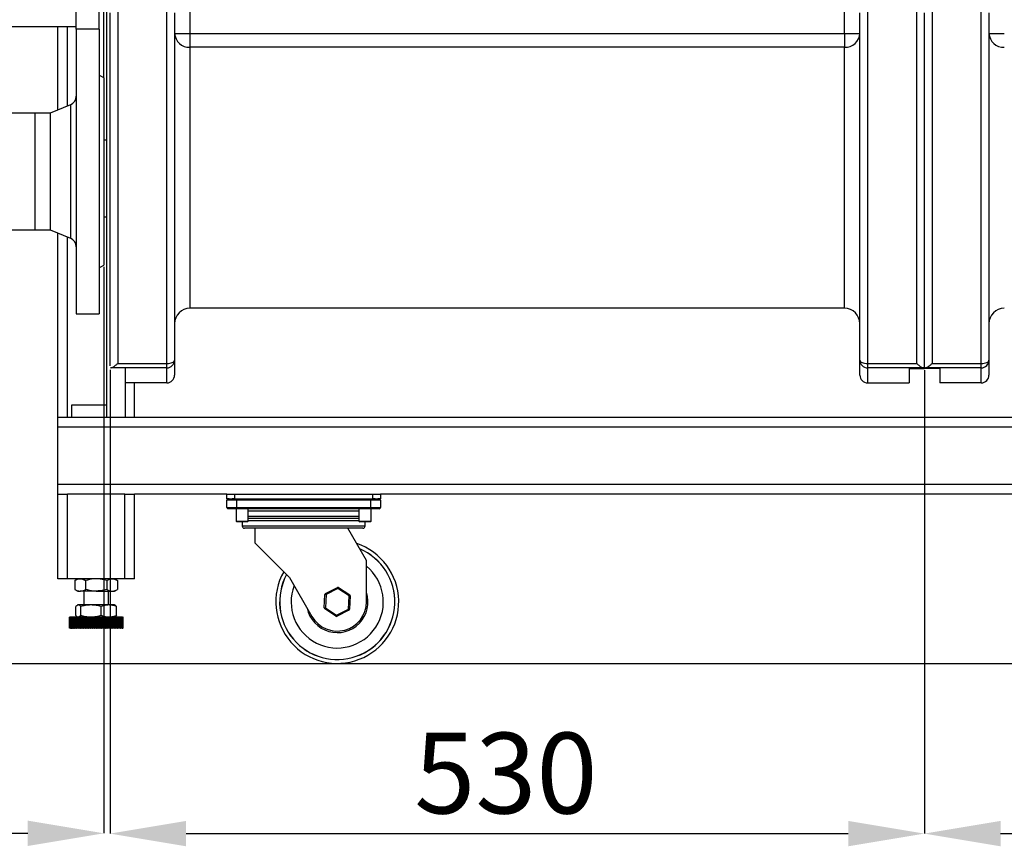
# Model space of a CAD drawing. Units: millimetres. Extents: x -4505 to -3971, y -5114 to -4704.
# Drawn here: x -4291 to -4249, y -5007 to -4971 of the extents above; entities that cross this region are included whole.
import ezdxf

# ---------------------------------------------------------------- set-up
doc = ezdxf.new("R2010")
doc.units = ezdxf.units.MM
doc.layers.add('BORDER', color=7, linetype='Continuous')
doc.styles.add('SLDTEXTSTYLE2', font='TXT', dxfattribs={"width": 0.75})
doc.dimstyles.new('SLDDIMSTYLE1', dxfattribs={"dimtxt": 3.5, "dimasz": 3.302, "dimexe": 0, "dimexo": 0.0625, "dimgap": 0.875, "dimtad": 1, "dimlfac": 15, "dimrnd": 1e-09, "dimzin": 12, "dimdsep": 46, "dimtxsty": 'SLDTEXTSTYLE2', "dimsah": 1, "dimcen": 0.09, "dimadec": 0, "dimazin": 3, "dimtfac": 1, "dimtofl": 0, "dimtmove": 0, "dimatfit": 3, "dimfxl": 1, "dimfrac": 2, "dimtolj": 1, "dimtzin": 12, "dimarcsym": 0})

# ---------------------------------------------------------------- blocks, each defined once
blk = doc.blocks.new('*D132')
at = {"layer": 'BORDER', "color": 0, "lineweight": -2, "transparency": 16777216}
for p, q in [((-4287.523, -4986.106), (-4287.523, -5006.224)), ((-4252.19, -4986.119), (-4252.19, -5006.224)), ((-4284.221, -5006.224), (-4255.492, -5006.224))]:
    blk.add_line(p, q, dxfattribs=at)
at = {"layer": 'BORDER', "color": 0, "transparency": 16777216}
for points in [[(-4284.221, -5005.674), (-4284.221, -5006.774), (-4287.523, -5006.224)], [(-4255.492, -5005.674), (-4255.492, -5006.774), (-4252.19, -5006.224)]]:
    blk.add_solid(points, dxfattribs=at)
at = {"layer": 'Defpoints', "color": 0, "transparency": 16777216}
for p in [(-4287.523, -4986.043), (-4252.19, -4986.056), (-4252.19, -5006.224)]:
    blk.add_point(p, dxfattribs=at)
at = {"layer": 'BORDER', "color": 0, "transparency": 16777216, "insert": (-4270.348, -5001.849), "char_height": 3.5, "attachment_point": 2, "style": 'SLDTEXTSTYLE2'}
blk.add_mtext('\\A1;530', dxfattribs=at)
blk = doc.blocks.new('*D133')
at = {"layer": 'BORDER', "color": 0, "lineweight": -2, "transparency": 16777216}
for p, q in [((-4252.19, -4986.119), (-4252.19, -5006.224)), ((-4216.857, -4986.119), (-4216.857, -5006.224)), ((-4248.888, -5006.224), (-4220.159, -5006.224))]:
    blk.add_line(p, q, dxfattribs=at)
at = {"layer": 'BORDER', "color": 0, "transparency": 16777216}
for points in [[(-4248.888, -5005.674), (-4248.888, -5006.774), (-4252.19, -5006.224)], [(-4220.159, -5005.674), (-4220.159, -5006.774), (-4216.857, -5006.224)]]:
    blk.add_solid(points, dxfattribs=at)
at = {"layer": 'Defpoints', "color": 0, "transparency": 16777216}
for p in [(-4252.19, -4986.056), (-4216.857, -4986.056), (-4216.857, -5006.224)]:
    blk.add_point(p, dxfattribs=at)
at = {"layer": 'BORDER', "color": 0, "transparency": 16777216, "insert": (-4235.466, -5001.849), "char_height": 3.5, "attachment_point": 2, "style": 'SLDTEXTSTYLE2'}
blk.add_mtext('\\A1;530', dxfattribs=at)
blk = doc.blocks.new('*D138')
at = {"layer": 'BORDER', "color": 0, "lineweight": -2, "transparency": 16777216}
for p, q in [((-4287.79, -4981.637), (-4287.79, -5006.211)), ((-4372.323, -4989.655), (-4372.323, -5006.211)), ((-4369.021, -5006.211), (-4291.092, -5006.211))]:
    blk.add_line(p, q, dxfattribs=at)
at = {"layer": 'BORDER', "color": 0, "transparency": 16777216}
for points in [[(-4369.021, -5005.66), (-4369.021, -5006.761), (-4372.323, -5006.211)], [(-4291.092, -5005.66), (-4291.092, -5006.761), (-4287.79, -5006.211)]]:
    blk.add_solid(points, dxfattribs=at)
at = {"layer": 'Defpoints', "color": 0, "transparency": 16777216}
for p in [(-4287.79, -4981.574), (-4372.323, -4989.592), (-4287.79, -5006.211)]:
    blk.add_point(p, dxfattribs=at)
at = {"layer": 'BORDER', "color": 0, "transparency": 16777216, "insert": (-4320.63, -5001.836), "char_height": 3.5, "attachment_point": 2, "style": 'SLDTEXTSTYLE2'}
blk.add_mtext('\\A1;1268', dxfattribs=at)

msp = doc.modelspace()

# ---------------------------------------------------------------- linework, layer by layer
at = {"color": 7, "linetype": 'Continuous', "lineweight": 25}
for p, q in [((-4287.65653, -4988.17446), (-4287.65653, -4956.84113)), ((-4287.78987, -4973.44113), (-4287.78987, -4967.24113)), ((-4284.05654, -4969.16658), (-4284.05654, -4971.51567)), ((-4255.65654, -4971.51567), (-4255.65654, -4969.16658)), ((-4288.98987, -4971.34113), (-4288.98987, -4969.34113)), ((-4287.98987, -4971.34113), (-4287.98987, -4969.34113)), ((-4287.5232, -4985.93082), (-4287.5232, -4970.62684)), ((-4287.18987, -4970.48398), (-4287.18987, -4985.83528)), ((-4285.05654, -4985.83528), (-4285.05654, -4970.48398)), ((-4284.7232, -4970.62684), (-4284.7232, -4985.69298)), ((-4254.98987, -4985.69298), (-4254.98987, -4970.62684)), ((-4254.65653, -4970.48398), (-4254.65653, -4985.83528)), ((-4252.5232, -4985.83528), (-4252.5232, -4970.48398)), ((-4252.18987, -4986.04315), (-4252.18987, -4970.62684)), ((-4251.85653, -4970.48398), (-4251.85653, -4985.83528)), ((-4249.7232, -4985.83528), (-4249.7232, -4970.48398)), ((-4249.38987, -4970.62684), (-4249.38987, -4985.69298)), ((-4292.05237, -4971.22146), (-4288.98987, -4971.22146)), ((-4289.78987, -4974.83485), (-4289.78987, -4971.22146)), ((-4287.98987, -4971.34113), (-4288.98987, -4971.34113)), ((-4288.98987, -4971.34113), (-4288.98987, -4983.67446)), ((-4287.98987, -4971.34113), (-4287.98987, -4983.67446)), ((-4284.7232, -4971.51567), (-4284.05654, -4971.51567)), ((-4284.05654, -4971.51567), (-4284.05654, -4972.12093)), ((-4284.05654, -4971.51567), (-4255.65654, -4971.51567)), ((-4255.65654, -4971.51567), (-4254.98987, -4971.51567)), ((-4255.65654, -4971.51567), (-4255.65654, -4972.12093)), ((-4249.38987, -4971.51567), (-4248.7232, -4971.51567)), ((-4284.05654, -4972.12093), (-4284.05654, -4983.44113)), ((-4255.65654, -4972.12093), (-4284.05654, -4972.12093)), ((-4255.65654, -4983.44113), (-4255.65654, -4972.12093)), ((-4287.78987, -4973.44113), (-4287.98987, -4973.32565)), ((-4287.78987, -4973.44113), (-4287.78987, -4981.57446)), ((-4289.2385, -4974.60944), (-4290.1232, -4974.97113)), ((-4290.78987, -4974.97113), (-4309.63576, -4974.97113)), ((-4290.1232, -4974.97113), (-4290.78987, -4974.97113)), ((-4290.78987, -4974.97113), (-4290.78987, -4980.04446)), ((-4290.1232, -4974.97113), (-4290.1232, -4980.04446)), ((-4287.78987, -4976.14113), (-4287.65653, -4976.14113)), ((-4287.78987, -4979.47446), (-4287.65653, -4979.47446)), ((-4292.2432, -4980.04446), (-4290.78987, -4980.04446)), ((-4290.78987, -4980.04446), (-4290.1232, -4980.04446)), ((-4290.1232, -4980.04446), (-4289.2385, -4980.40615)), ((-4289.78987, -4988.17446), (-4289.78987, -4980.18073)), ((-4287.98987, -4981.68993), (-4287.78987, -4981.57446)), ((-4288.98987, -4983.67446), (-4287.98987, -4983.67446)), ((-4255.65654, -4983.44113), (-4284.05654, -4983.44113)), ((-4287.18987, -4985.83528), (-4285.05654, -4985.83528)), ((-4285.05654, -4986.02495), (-4285.05654, -4985.83528)), ((-4284.7232, -4985.69298), (-4284.7232, -4986.33975)), ((-4254.98987, -4986.33975), (-4254.98987, -4985.69298)), ((-4254.65653, -4985.83528), (-4252.5232, -4985.83528)), ((-4254.65653, -4985.83528), (-4254.65653, -4986.02495)), ((-4251.85653, -4985.83528), (-4249.7232, -4985.83528)), ((-4249.7232, -4986.02495), (-4249.7232, -4985.83528)), ((-4249.38987, -4985.69298), (-4249.38987, -4986.33975)), ((-4287.4758, -4986.02495), (-4287.51674, -4986.03817)), ((-4285.05654, -4986.02495), (-4287.4758, -4986.02495)), ((-4286.85654, -4988.17446), (-4286.85654, -4986.0381)), ((-4285.05654, -4986.67446), (-4285.05654, -4986.02495)), ((-4252.23727, -4986.02495), (-4254.65653, -4986.02495)), ((-4254.65653, -4986.02495), (-4254.65653, -4986.67446)), ((-4252.85653, -4986.05628), (-4252.18987, -4986.05628)), ((-4252.85653, -4986.05628), (-4252.85653, -4986.67446)), ((-4252.18987, -4986.05628), (-4252.18987, -4986.04315)), ((-4251.5232, -4986.05628), (-4252.18987, -4986.05628)), ((-4249.7232, -4986.02495), (-4252.14247, -4986.02495)), ((-4251.5232, -4986.05628), (-4251.5232, -4986.67446)), ((-4249.7232, -4986.67446), (-4249.7232, -4986.02495)), ((-4285.05654, -4986.67446), (-4286.85654, -4986.67446)), ((-4286.45653, -4988.17446), (-4286.45653, -4986.67446)), ((-4254.65653, -4986.67446), (-4252.85653, -4986.67446)), ((-4249.7232, -4986.67446), (-4251.5232, -4986.67446)), ((-4289.18987, -4987.64113), (-4289.18987, -4988.17446)), ((-4287.65653, -4987.64113), (-4289.18987, -4987.64113)), ((-4289.78987, -4988.60113), (-4289.78987, -4988.17446)), ((-4150.18986, -4988.17446), (-4289.78987, -4988.17446)), ((-4289.78987, -4991.08113), (-4289.78987, -4988.60113)), ((-4150.18986, -4988.60113), (-4289.78987, -4988.60113)), ((-4150.18986, -4991.08113), (-4289.78987, -4991.08113)), ((-4289.78987, -4991.50779), (-4289.78987, -4991.08113)), ((-4289.78987, -4995.17446), (-4289.78987, -4991.50779)), ((-4289.78987, -4991.50779), (-4289.3632, -4991.50779)), ((-4289.3632, -4995.17446), (-4289.3632, -4991.50779)), ((-4286.8832, -4991.50779), (-4289.3632, -4991.50779)), ((-4286.8832, -4995.17446), (-4286.8832, -4991.50779)), ((-4286.8832, -4991.50779), (-4286.45653, -4991.50779)), ((-4286.45653, -4995.17446), (-4286.45653, -4991.50779)), ((-4282.45653, -4991.50779), (-4286.45653, -4991.50779)), ((-4282.45653, -4991.70779), (-4282.45653, -4991.50779)), ((-4282.45653, -4991.50779), (-4282.1232, -4991.50779)), ((-4282.34914, -4991.70779), (-4282.45653, -4991.70779)), ((-4282.0332, -4991.75859), (-4282.45653, -4991.75859)), ((-4282.45653, -4992.08033), (-4282.45653, -4991.75859)), ((-4282.34914, -4991.70779), (-4282.2306, -4991.70779)), ((-4282.1232, -4991.70779), (-4282.2306, -4991.70779)), ((-4282.1232, -4991.50779), (-4282.1232, -4991.70779)), ((-4282.1232, -4991.50779), (-4276.1232, -4991.50779)), ((-4282.1232, -4991.70779), (-4276.1232, -4991.70779)), ((-4282.0332, -4991.70779), (-4282.0332, -4991.75859)), ((-4276.2132, -4991.75859), (-4282.0332, -4991.75859)), ((-4282.0332, -4991.75859), (-4282.0332, -4992.08033)), ((-4276.2132, -4991.70779), (-4276.2132, -4991.75859)), ((-4276.2132, -4992.08033), (-4276.2132, -4991.75859)), ((-4275.78987, -4991.75859), (-4276.2132, -4991.75859)), ((-4276.1232, -4991.70779), (-4276.1232, -4991.50779)), ((-4276.1232, -4991.50779), (-4275.78987, -4991.50779)), ((-4276.0158, -4991.70779), (-4276.1232, -4991.70779)), ((-4276.0158, -4991.70779), (-4275.89726, -4991.70779)), ((-4275.78987, -4991.70779), (-4275.89726, -4991.70779)), ((-4275.78987, -4991.50779), (-4275.78987, -4991.70779)), ((-4164.18987, -4991.50779), (-4275.78987, -4991.50779)), ((-4275.78987, -4991.75859), (-4275.78987, -4992.08033)), ((-4282.45653, -4992.08033), (-4282.0332, -4992.08033)), ((-4282.0332, -4992.13113), (-4282.40573, -4992.13113)), ((-4282.05653, -4992.13113), (-4282.05653, -4992.67446)), ((-4282.0332, -4992.08033), (-4276.2132, -4992.08033)), ((-4282.0332, -4992.08033), (-4282.0332, -4992.13113)), ((-4276.2132, -4992.13113), (-4282.0332, -4992.13113)), ((-4281.5232, -4992.67446), (-4281.5232, -4992.13113)), ((-4276.7232, -4992.13113), (-4276.7232, -4992.67446)), ((-4276.2132, -4992.08033), (-4276.2132, -4992.13113)), ((-4276.2132, -4992.08033), (-4275.78987, -4992.08033)), ((-4275.84067, -4992.13113), (-4276.2132, -4992.13113)), ((-4276.18987, -4992.67446), (-4276.18987, -4992.13113)), ((-4282.05653, -4992.67446), (-4282.0232, -4992.70779)), ((-4282.05653, -4992.67446), (-4281.5232, -4992.67446)), ((-4281.55653, -4992.70779), (-4281.5232, -4992.67446)), ((-4276.7232, -4992.55446), (-4281.5232, -4992.55446)), ((-4276.7232, -4992.67446), (-4276.68987, -4992.70779)), ((-4276.7232, -4992.67446), (-4276.18987, -4992.67446)), ((-4276.2232, -4992.70779), (-4276.18987, -4992.67446)), ((-4281.55653, -4992.70779), (-4282.0232, -4992.70779)), ((-4281.78987, -4992.70779), (-4281.78987, -4992.87619)), ((-4276.55813, -4992.97779), (-4281.68827, -4992.97779)), ((-4281.23987, -4992.97779), (-4281.23987, -4993.61279)), ((-4276.39902, -4994.37446), (-4277.20538, -4992.97779)), ((-4276.2232, -4992.70779), (-4276.68987, -4992.70779)), ((-4276.45653, -4992.87619), (-4276.45653, -4992.70779)), ((-4281.23987, -4993.61279), (-4279.74316, -4995.1095)), ((-4276.39902, -4996.17446), (-4276.39902, -4994.37446)), ((-4289.3632, -4995.17446), (-4289.78987, -4995.17446)), ((-4286.8832, -4995.17446), (-4289.3632, -4995.17446)), ((-4288.9232, -4995.17446), (-4289.04696, -4995.24591)), ((-4289.04696, -4995.24591), (-4289.04696, -4995.63634)), ((-4288.58508, -4995.24591), (-4288.58508, -4995.63634)), ((-4287.66132, -4995.24591), (-4287.66132, -4995.63634)), ((-4287.19944, -4995.24591), (-4287.3232, -4995.17446)), ((-4287.19944, -4995.24591), (-4287.19944, -4995.63634)), ((-4286.45653, -4995.17446), (-4286.8832, -4995.17446)), ((-4279.74316, -4995.1095), (-4278.76265, -4996.80779)), ((-4289.04696, -4995.63634), (-4288.9232, -4995.70779)), ((-4287.3232, -4995.70779), (-4287.19944, -4995.63634)), ((-4278.17136, -4995.81425), (-4277.6573, -4995.55366)), ((-4277.63433, -4995.59897), (-4278.14839, -4995.85956)), ((-4277.15162, -4995.91387), (-4277.63433, -4995.59897)), ((-4277.60657, -4995.55642), (-4277.12386, -4995.87132)), ((-4288.9232, -4995.70779), (-4288.81602, -4995.70779)), ((-4288.1232, -4995.70779), (-4288.81602, -4995.70779)), ((-4288.65653, -4995.70779), (-4288.65653, -4996.30779)), ((-4288.1232, -4995.70779), (-4287.43038, -4995.70779)), ((-4287.58987, -4996.30779), (-4287.58987, -4995.70779)), ((-4287.43038, -4995.70779), (-4287.3232, -4995.70779)), ((-4278.23047, -4996.43229), (-4278.19912, -4995.8568)), ((-4278.14839, -4995.85956), (-4278.17975, -4996.43505)), ((-4277.18298, -4996.48936), (-4277.15162, -4995.91387)), ((-4277.1009, -4995.91663), (-4277.13225, -4996.49212)), ((-4289.00872, -4996.76967), (-4289.00872, -4996.37925)), ((-4288.9232, -4996.30779), (-4288.94579, -4996.32083)), ((-4288.90124, -4996.30779), (-4288.9232, -4996.30779)), ((-4288.35098, -4996.30779), (-4288.90124, -4996.30779)), ((-4288.79374, -4996.76967), (-4288.79374, -4996.37925)), ((-4287.57294, -4996.30779), (-4288.35098, -4996.30779)), ((-4287.90822, -4996.76967), (-4287.90822, -4996.37925)), ((-4287.3232, -4996.30779), (-4287.57294, -4996.30779)), ((-4287.30061, -4996.32083), (-4287.3232, -4996.30779)), ((-4287.23767, -4996.76967), (-4287.23767, -4996.37925)), ((-4277.72479, -4996.79249), (-4278.2075, -4996.4776)), ((-4278.17975, -4996.43505), (-4277.69704, -4996.74995)), ((-4277.69704, -4996.74995), (-4277.18298, -4996.48936)), ((-4289.28939, -4997.30779), (-4289.28939, -4996.84113)), ((-4289.28939, -4996.84113), (-4289.28887, -4996.84113)), ((-4289.28887, -4997.30779), (-4289.28887, -4996.84113)), ((-4289.28423, -4996.84113), (-4289.28887, -4996.84113)), ((-4289.28423, -4997.30779), (-4289.28423, -4996.84113)), ((-4289.28423, -4996.84113), (-4289.28268, -4996.84113)), ((-4289.28268, -4997.30779), (-4289.28268, -4996.84113)), ((-4289.2734, -4996.84113), (-4289.28268, -4996.84113)), ((-4289.2734, -4997.30779), (-4289.2734, -4996.84113)), ((-4289.2734, -4996.84113), (-4289.27083, -4996.84113)), ((-4289.27083, -4997.30779), (-4289.27083, -4996.84113)), ((-4289.25697, -4996.84113), (-4289.27083, -4996.84113)), ((-4289.25697, -4997.30779), (-4289.25697, -4996.84113)), ((-4289.25697, -4996.84113), (-4289.25341, -4996.84113)), ((-4289.25341, -4997.30779), (-4289.25341, -4996.84113)), ((-4289.23502, -4996.84113), (-4289.25341, -4996.84113)), ((-4289.23502, -4997.30779), (-4289.23502, -4996.84113)), ((-4289.23502, -4996.84113), (-4289.23046, -4996.84113)), ((-4289.23046, -4997.30779), (-4289.23046, -4996.84113)), ((-4289.20766, -4996.84113), (-4289.23046, -4996.84113)), ((-4289.20766, -4997.30779), (-4289.20766, -4996.84113)), ((-4289.20766, -4996.84113), (-4289.20213, -4996.84113)), ((-4289.20213, -4997.30779), (-4289.20213, -4996.84113)), ((-4289.17501, -4996.84113), (-4289.20213, -4996.84113)), ((-4289.17501, -4997.30779), (-4289.17501, -4996.84113)), ((-4289.17501, -4996.84113), (-4289.16854, -4996.84113)), ((-4289.16854, -4997.30779), (-4289.16854, -4996.84113)), ((-4289.13724, -4996.84113), (-4289.16854, -4996.84113)), ((-4289.13724, -4997.30779), (-4289.13724, -4996.84113)), ((-4289.13724, -4996.84113), (-4289.12985, -4996.84113)), ((-4289.12985, -4997.30779), (-4289.12985, -4996.84113)), ((-4289.09452, -4996.84113), (-4289.12985, -4996.84113)), ((-4289.09452, -4997.30779), (-4289.09452, -4996.84113)), ((-4289.09452, -4996.84113), (-4289.08626, -4996.84113)), ((-4289.08626, -4997.30779), (-4289.08626, -4996.84113)), ((-4289.04708, -4996.84113), (-4289.08626, -4996.84113)), ((-4289.04708, -4997.30779), (-4289.04708, -4996.84113)), ((-4289.04708, -4996.84113), (-4289.03798, -4996.84113)), ((-4289.03798, -4997.30779), (-4289.03798, -4996.84113)), ((-4288.99513, -4996.84113), (-4289.03798, -4996.84113)), ((-4288.99513, -4997.30779), (-4288.99513, -4996.84113)), ((-4288.99513, -4996.84113), (-4288.98524, -4996.84113)), ((-4288.98524, -4997.30779), (-4288.98524, -4996.84113)), ((-4288.93893, -4996.84113), (-4288.98524, -4996.84113)), ((-4288.94579, -4996.82808), (-4288.9232, -4996.84113)), ((-4288.93893, -4997.30779), (-4288.93893, -4996.84113)), ((-4288.93893, -4996.84113), (-4288.92831, -4996.84113)), ((-4288.92831, -4997.30779), (-4288.92831, -4996.84113)), ((-4288.88123, -4996.84113), (-4288.92831, -4996.84113)), ((-4288.88123, -4997.30779), (-4288.88123, -4996.84113)), ((-4288.87876, -4996.84113), (-4288.88123, -4996.84113)), ((-4288.87876, -4997.30779), (-4288.87876, -4996.84113)), ((-4288.87876, -4996.84113), (-4288.86745, -4996.84113)), ((-4288.86745, -4997.30779), (-4288.86745, -4996.84113)), ((-4288.82066, -4996.84113), (-4288.86745, -4996.84113)), ((-4288.82066, -4997.30779), (-4288.82066, -4996.84113)), ((-4288.81491, -4996.84113), (-4288.82066, -4996.84113)), ((-4288.81491, -4997.30779), (-4288.81491, -4996.84113)), ((-4288.81491, -4996.84113), (-4288.80296, -4996.84113)), ((-4288.80296, -4997.30779), (-4288.80296, -4996.84113)), ((-4288.75668, -4996.84113), (-4288.80296, -4996.84113)), ((-4288.75668, -4997.30779), (-4288.75668, -4996.84113)), ((-4288.7477, -4996.84113), (-4288.75668, -4996.84113)), ((-4288.7477, -4997.30779), (-4288.7477, -4996.84113)), ((-4288.7477, -4996.84113), (-4288.73516, -4996.84113)), ((-4288.73516, -4997.30779), (-4288.73516, -4996.84113)), ((-4288.68963, -4996.84113), (-4288.73516, -4996.84113)), ((-4288.68963, -4997.30779), (-4288.68963, -4996.84113)), ((-4288.67743, -4996.84113), (-4288.68963, -4996.84113)), ((-4288.67743, -4997.30779), (-4288.67743, -4996.84113)), ((-4288.67743, -4996.84113), (-4288.66438, -4996.84113)), ((-4288.66438, -4997.30779), (-4288.66438, -4996.84113)), ((-4288.61982, -4996.84113), (-4288.66438, -4996.84113)), ((-4288.61982, -4997.30779), (-4288.61982, -4996.84113)), ((-4288.60446, -4996.84113), (-4288.61982, -4996.84113)), ((-4288.60446, -4997.30779), (-4288.60446, -4996.84113)), ((-4288.60446, -4996.84113), (-4288.59097, -4996.84113)), ((-4288.59097, -4997.30779), (-4288.59097, -4996.84113)), ((-4288.54758, -4996.84113), (-4288.59097, -4996.84113)), ((-4288.54758, -4997.30779), (-4288.54758, -4996.84113)), ((-4288.52916, -4996.84113), (-4288.54758, -4996.84113)), ((-4288.52916, -4997.30779), (-4288.52916, -4996.84113)), ((-4288.52916, -4996.84113), (-4288.51528, -4996.84113)), ((-4288.51528, -4997.30779), (-4288.51528, -4996.84113)), ((-4288.47328, -4996.84113), (-4288.51528, -4996.84113)), ((-4288.47328, -4997.30779), (-4288.47328, -4996.84113)), ((-4288.45187, -4996.84113), (-4288.47328, -4996.84113)), ((-4288.45187, -4997.30779), (-4288.45187, -4996.84113)), ((-4288.45187, -4996.84113), (-4288.43767, -4996.84113)), ((-4288.43767, -4997.30779), (-4288.43767, -4996.84113)), ((-4288.39726, -4996.84113), (-4288.43767, -4996.84113)), ((-4288.39726, -4997.30779), (-4288.39726, -4996.84113)), ((-4288.37298, -4996.84113), (-4288.39726, -4996.84113)), ((-4288.37298, -4997.30779), (-4288.37298, -4996.84113)), ((-4288.37298, -4996.84113), (-4288.35853, -4996.84113)), ((-4288.35853, -4997.30779), (-4288.35853, -4996.84113)), ((-4288.31992, -4996.84113), (-4288.35853, -4996.84113)), ((-4288.31992, -4997.30779), (-4288.31992, -4996.84113)), ((-4288.29288, -4996.84113), (-4288.31992, -4996.84113)), ((-4288.29288, -4997.30779), (-4288.29288, -4996.84113)), ((-4288.29288, -4996.84113), (-4288.27825, -4996.84113)), ((-4288.27825, -4997.30779), (-4288.27825, -4996.84113)), ((-4288.24162, -4996.84113), (-4288.27825, -4996.84113)), ((-4288.24162, -4997.30779), (-4288.24162, -4996.84113)), ((-4288.21195, -4996.84113), (-4288.24162, -4996.84113)), ((-4288.21195, -4997.30779), (-4288.21195, -4996.84113)), ((-4288.21195, -4996.84113), (-4288.19721, -4996.84113)), ((-4288.19721, -4997.30779), (-4288.19721, -4996.84113)), ((-4288.16274, -4996.84113), (-4288.19721, -4996.84113)), ((-4288.16274, -4997.30779), (-4288.16274, -4996.84113)), ((-4288.13059, -4996.84113), (-4288.16274, -4996.84113)), ((-4288.13059, -4997.30779), (-4288.13059, -4996.84113)), ((-4288.13059, -4996.84113), (-4288.11582, -4996.84113)), ((-4288.11582, -4997.30779), (-4288.11582, -4996.84113)), ((-4288.08367, -4996.84113), (-4288.11582, -4996.84113)), ((-4288.08367, -4997.30779), (-4288.08367, -4996.84113)), ((-4288.04919, -4996.84113), (-4288.08367, -4996.84113)), ((-4288.04919, -4997.30779), (-4288.04919, -4996.84113)), ((-4288.04919, -4996.84113), (-4288.03445, -4996.84113)), ((-4288.03445, -4997.30779), (-4288.03445, -4996.84113)), ((-4288.00478, -4996.84113), (-4288.03445, -4996.84113)), ((-4288.00478, -4997.30779), (-4288.00478, -4996.84113)), ((-4287.96815, -4996.84113), (-4288.00478, -4996.84113)), ((-4287.96815, -4997.30779), (-4287.96815, -4996.84113)), ((-4287.96815, -4996.84113), (-4287.95352, -4996.84113)), ((-4287.95352, -4997.30779), (-4287.95352, -4996.84113)), ((-4287.92648, -4996.84113), (-4287.95352, -4996.84113)), ((-4287.92648, -4997.30779), (-4287.92648, -4996.84113)), ((-4287.88787, -4996.84113), (-4287.92648, -4996.84113)), ((-4287.88787, -4997.30779), (-4287.88787, -4996.84113)), ((-4287.88787, -4996.84113), (-4287.87341, -4996.84113)), ((-4287.87341, -4997.30779), (-4287.87341, -4996.84113)), ((-4287.84914, -4996.84113), (-4287.87341, -4996.84113)), ((-4287.84914, -4997.30779), (-4287.84914, -4996.84113)), ((-4287.80873, -4996.84113), (-4287.84914, -4996.84113)), ((-4287.80873, -4997.30779), (-4287.80873, -4996.84113)), ((-4287.80873, -4996.84113), (-4287.79453, -4996.84113)), ((-4287.79453, -4997.30779), (-4287.79453, -4996.84113)), ((-4287.77313, -4996.84113), (-4287.79453, -4996.84113)), ((-4287.77313, -4997.30779), (-4287.77313, -4996.84113)), ((-4287.73113, -4996.84113), (-4287.77313, -4996.84113)), ((-4287.73113, -4997.30779), (-4287.73113, -4996.84113)), ((-4287.73113, -4996.84113), (-4287.71724, -4996.84113)), ((-4287.71724, -4997.30779), (-4287.71724, -4996.84113)), ((-4287.69883, -4996.84113), (-4287.71724, -4996.84113)), ((-4287.69883, -4997.30779), (-4287.69883, -4996.84113)), ((-4287.65543, -4996.84113), (-4287.69883, -4996.84113)), ((-4287.65543, -4997.30779), (-4287.65543, -4996.84113)), ((-4287.65543, -4996.84113), (-4287.64193, -4996.84113)), ((-4287.64193, -4997.30779), (-4287.64193, -4996.84113)), ((-4287.62659, -4996.84113), (-4287.64193, -4996.84113)), ((-4287.62659, -4997.30779), (-4287.62659, -4996.84113)), ((-4287.58202, -4996.84113), (-4287.62659, -4996.84113)), ((-4287.58202, -4997.30779), (-4287.58202, -4996.84113)), ((-4287.58202, -4996.84113), (-4287.56897, -4996.84113)), ((-4287.56897, -4997.30779), (-4287.56897, -4996.84113)), ((-4287.55677, -4996.84113), (-4287.56897, -4996.84113)), ((-4287.55677, -4997.30779), (-4287.55677, -4996.84113)), ((-4287.51124, -4996.84113), (-4287.55677, -4996.84113)), ((-4287.51124, -4997.30779), (-4287.51124, -4996.84113)), ((-4287.51124, -4996.84113), (-4287.49871, -4996.84113)), ((-4287.49871, -4997.30779), (-4287.49871, -4996.84113)), ((-4287.48971, -4996.84113), (-4287.49871, -4996.84113)), ((-4287.48971, -4997.30779), (-4287.48971, -4996.84113)), ((-4287.44344, -4996.84113), (-4287.48971, -4996.84113)), ((-4287.44344, -4997.30779), (-4287.44344, -4996.84113)), ((-4287.44344, -4996.84113), (-4287.43149, -4996.84113)), ((-4287.43149, -4997.30779), (-4287.43149, -4996.84113)), ((-4287.42574, -4996.84113), (-4287.43149, -4996.84113)), ((-4287.42574, -4997.30779), (-4287.42574, -4996.84113)), ((-4287.37896, -4996.84113), (-4287.42574, -4996.84113)), ((-4287.37896, -4997.30779), (-4287.37896, -4996.84113)), ((-4287.37896, -4996.84113), (-4287.36764, -4996.84113)), ((-4287.36764, -4997.30779), (-4287.36764, -4996.84113)), ((-4287.36517, -4996.84113), (-4287.36764, -4996.84113)), ((-4287.36517, -4997.30779), (-4287.36517, -4996.84113)), ((-4287.3181, -4996.84113), (-4287.36517, -4996.84113)), ((-4287.3232, -4996.84113), (-4287.30061, -4996.82808)), ((-4287.3181, -4997.30779), (-4287.3181, -4996.84113)), ((-4287.3181, -4996.84113), (-4287.30747, -4996.84113)), ((-4287.30747, -4997.30779), (-4287.30747, -4996.84113)), ((-4287.26116, -4996.84113), (-4287.30747, -4996.84113)), ((-4287.26116, -4997.30779), (-4287.26116, -4996.84113)), ((-4287.26116, -4996.84113), (-4287.25128, -4996.84113)), ((-4287.25128, -4997.30779), (-4287.25128, -4996.84113)), ((-4287.20842, -4996.84113), (-4287.25128, -4996.84113)), ((-4287.20842, -4997.30779), (-4287.20842, -4996.84113)), ((-4287.20842, -4996.84113), (-4287.19933, -4996.84113)), ((-4287.19933, -4997.30779), (-4287.19933, -4996.84113)), ((-4287.16014, -4996.84113), (-4287.19933, -4996.84113)), ((-4287.16014, -4997.30779), (-4287.16014, -4996.84113)), ((-4287.16014, -4996.84113), (-4287.15188, -4996.84113)), ((-4287.15188, -4997.30779), (-4287.15188, -4996.84113)), ((-4287.11656, -4996.84113), (-4287.15188, -4996.84113)), ((-4287.11656, -4997.30779), (-4287.11656, -4996.84113)), ((-4287.11656, -4996.84113), (-4287.10916, -4996.84113)), ((-4287.10916, -4997.30779), (-4287.10916, -4996.84113)), ((-4287.07787, -4996.84113), (-4287.10916, -4996.84113)), ((-4287.07787, -4997.30779), (-4287.07787, -4996.84113)), ((-4287.07787, -4996.84113), (-4287.07139, -4996.84113)), ((-4287.07139, -4997.30779), (-4287.07139, -4996.84113)), ((-4287.04427, -4996.84113), (-4287.07139, -4996.84113)), ((-4287.04427, -4997.30779), (-4287.04427, -4996.84113)), ((-4287.04427, -4996.84113), (-4287.03874, -4996.84113)), ((-4287.03874, -4997.30779), (-4287.03874, -4996.84113)), ((-4287.01594, -4996.84113), (-4287.03874, -4996.84113)), ((-4287.01594, -4997.30779), (-4287.01594, -4996.84113)), ((-4287.01594, -4996.84113), (-4287.01137, -4996.84113)), ((-4287.01137, -4997.30779), (-4287.01137, -4996.84113)), ((-4286.993, -4996.84113), (-4287.01137, -4996.84113)), ((-4286.993, -4997.30779), (-4286.993, -4996.84113)), ((-4286.993, -4996.84113), (-4286.98942, -4996.84113)), ((-4286.98942, -4997.30779), (-4286.98942, -4996.84113)), ((-4286.97556, -4996.84113), (-4286.98942, -4996.84113)), ((-4286.97556, -4997.30779), (-4286.97556, -4996.84113)), ((-4286.97556, -4996.84113), (-4286.973, -4996.84113)), ((-4286.973, -4997.30779), (-4286.973, -4996.84113)), ((-4286.96372, -4996.84113), (-4286.973, -4996.84113)), ((-4286.96372, -4997.30779), (-4286.96372, -4996.84113)), ((-4286.96372, -4996.84113), (-4286.96218, -4996.84113)), ((-4286.96218, -4997.30779), (-4286.96218, -4996.84113)), ((-4286.95753, -4996.84113), (-4286.96218, -4996.84113)), ((-4286.95753, -4997.30779), (-4286.95753, -4996.84113)), ((-4286.95753, -4996.84113), (-4286.95701, -4996.84113)), ((-4286.95701, -4997.30779), (-4286.95701, -4996.84113)), ((-4277.16, -4996.53467), (-4277.67407, -4996.79526)), ((-4289.28939, -4997.30779), (-4289.28887, -4997.30779)), ((-4289.28423, -4997.30779), (-4289.28887, -4997.30779)), ((-4289.28423, -4997.30779), (-4289.28268, -4997.30779)), ((-4289.2734, -4997.30779), (-4289.28268, -4997.30779)), ((-4289.2734, -4997.30779), (-4289.27083, -4997.30779)), ((-4289.25697, -4997.30779), (-4289.27083, -4997.30779)), ((-4289.25697, -4997.30779), (-4289.25341, -4997.30779)), ((-4289.23502, -4997.30779), (-4289.25341, -4997.30779)), ((-4289.23502, -4997.30779), (-4289.23046, -4997.30779)), ((-4289.20766, -4997.30779), (-4289.23046, -4997.30779)), ((-4289.20766, -4997.30779), (-4289.20213, -4997.30779)), ((-4289.17501, -4997.30779), (-4289.20213, -4997.30779)), ((-4289.17501, -4997.30779), (-4289.16854, -4997.30779)), ((-4289.13724, -4997.30779), (-4289.16854, -4997.30779)), ((-4289.13724, -4997.30779), (-4289.12985, -4997.30779)), ((-4289.09452, -4997.30779), (-4289.12985, -4997.30779)), ((-4289.09452, -4997.30779), (-4289.08626, -4997.30779)), ((-4289.04708, -4997.30779), (-4289.08626, -4997.30779)), ((-4289.04708, -4997.30779), (-4289.03798, -4997.30779)), ((-4288.99513, -4997.30779), (-4289.03798, -4997.30779)), ((-4288.99513, -4997.30779), (-4288.98524, -4997.30779)), ((-4288.93893, -4997.30779), (-4288.98524, -4997.30779)), ((-4288.93893, -4997.30779), (-4288.92831, -4997.30779)), ((-4288.88123, -4997.30779), (-4288.92831, -4997.30779)), ((-4288.87876, -4997.30779), (-4288.88123, -4997.30779)), ((-4288.87876, -4997.30779), (-4288.86745, -4997.30779)), ((-4288.82066, -4997.30779), (-4288.86745, -4997.30779)), ((-4288.81491, -4997.30779), (-4288.82066, -4997.30779)), ((-4288.81491, -4997.30779), (-4288.80296, -4997.30779)), ((-4288.75668, -4997.30779), (-4288.80296, -4997.30779)), ((-4288.7477, -4997.30779), (-4288.75668, -4997.30779)), ((-4288.7477, -4997.30779), (-4288.73516, -4997.30779)), ((-4288.68963, -4997.30779), (-4288.73516, -4997.30779)), ((-4288.67743, -4997.30779), (-4288.68963, -4997.30779)), ((-4288.67743, -4997.30779), (-4288.66438, -4997.30779)), ((-4288.61982, -4997.30779), (-4288.66438, -4997.30779)), ((-4288.60446, -4997.30779), (-4288.61982, -4997.30779)), ((-4288.60446, -4997.30779), (-4288.59097, -4997.30779)), ((-4288.54758, -4997.30779), (-4288.59097, -4997.30779)), ((-4288.52916, -4997.30779), (-4288.54758, -4997.30779)), ((-4288.52916, -4997.30779), (-4288.51528, -4997.30779)), ((-4288.47328, -4997.30779), (-4288.51528, -4997.30779)), ((-4288.45187, -4997.30779), (-4288.47328, -4997.30779)), ((-4288.45187, -4997.30779), (-4288.43767, -4997.30779)), ((-4288.39726, -4997.30779), (-4288.43767, -4997.30779)), ((-4288.37298, -4997.30779), (-4288.39726, -4997.30779)), ((-4288.37298, -4997.30779), (-4288.35853, -4997.30779)), ((-4288.31992, -4997.30779), (-4288.35853, -4997.30779)), ((-4288.29288, -4997.30779), (-4288.31992, -4997.30779)), ((-4288.29288, -4997.30779), (-4288.27825, -4997.30779)), ((-4288.24162, -4997.30779), (-4288.27825, -4997.30779)), ((-4288.21195, -4997.30779), (-4288.24162, -4997.30779)), ((-4288.21195, -4997.30779), (-4288.19721, -4997.30779)), ((-4288.16274, -4997.30779), (-4288.19721, -4997.30779)), ((-4288.13059, -4997.30779), (-4288.16274, -4997.30779)), ((-4288.13059, -4997.30779), (-4288.11582, -4997.30779)), ((-4288.08367, -4997.30779), (-4288.11582, -4997.30779)), ((-4288.04919, -4997.30779), (-4288.08367, -4997.30779)), ((-4288.04919, -4997.30779), (-4288.03445, -4997.30779)), ((-4288.00478, -4997.30779), (-4288.03445, -4997.30779)), ((-4287.96815, -4997.30779), (-4288.00478, -4997.30779)), ((-4287.96815, -4997.30779), (-4287.95352, -4997.30779)), ((-4287.92648, -4997.30779), (-4287.95352, -4997.30779)), ((-4287.88787, -4997.30779), (-4287.92648, -4997.30779)), ((-4287.88787, -4997.30779), (-4287.87341, -4997.30779)), ((-4287.84914, -4997.30779), (-4287.87341, -4997.30779)), ((-4287.80873, -4997.30779), (-4287.84914, -4997.30779)), ((-4287.80873, -4997.30779), (-4287.79453, -4997.30779)), ((-4287.77313, -4997.30779), (-4287.79453, -4997.30779)), ((-4287.73113, -4997.30779), (-4287.77313, -4997.30779)), ((-4287.73113, -4997.30779), (-4287.71724, -4997.30779)), ((-4287.69883, -4997.30779), (-4287.71724, -4997.30779)), ((-4287.65543, -4997.30779), (-4287.69883, -4997.30779)), ((-4287.65543, -4997.30779), (-4287.64193, -4997.30779)), ((-4287.62659, -4997.30779), (-4287.64193, -4997.30779)), ((-4287.58202, -4997.30779), (-4287.62659, -4997.30779)), ((-4287.58202, -4997.30779), (-4287.56897, -4997.30779)), ((-4287.55677, -4997.30779), (-4287.56897, -4997.30779)), ((-4287.51124, -4997.30779), (-4287.55677, -4997.30779)), ((-4287.51124, -4997.30779), (-4287.49871, -4997.30779)), ((-4287.48971, -4997.30779), (-4287.49871, -4997.30779)), ((-4287.44344, -4997.30779), (-4287.48971, -4997.30779)), ((-4287.44344, -4997.30779), (-4287.43149, -4997.30779)), ((-4287.42574, -4997.30779), (-4287.43149, -4997.30779)), ((-4287.37896, -4997.30779), (-4287.42574, -4997.30779)), ((-4287.37896, -4997.30779), (-4287.36764, -4997.30779)), ((-4287.36517, -4997.30779), (-4287.36764, -4997.30779)), ((-4287.3181, -4997.30779), (-4287.36517, -4997.30779)), ((-4287.3181, -4997.30779), (-4287.30747, -4997.30779)), ((-4287.26116, -4997.30779), (-4287.30747, -4997.30779)), ((-4287.26116, -4997.30779), (-4287.25128, -4997.30779)), ((-4287.20842, -4997.30779), (-4287.25128, -4997.30779)), ((-4287.20842, -4997.30779), (-4287.19933, -4997.30779)), ((-4287.16014, -4997.30779), (-4287.19933, -4997.30779)), ((-4287.16014, -4997.30779), (-4287.15188, -4997.30779)), ((-4287.11656, -4997.30779), (-4287.15188, -4997.30779)), ((-4287.11656, -4997.30779), (-4287.10916, -4997.30779)), ((-4287.07787, -4997.30779), (-4287.10916, -4997.30779)), ((-4287.07787, -4997.30779), (-4287.07139, -4997.30779)), ((-4287.04427, -4997.30779), (-4287.07139, -4997.30779)), ((-4287.04427, -4997.30779), (-4287.03874, -4997.30779)), ((-4287.01594, -4997.30779), (-4287.03874, -4997.30779)), ((-4287.01594, -4997.30779), (-4287.01137, -4997.30779)), ((-4286.993, -4997.30779), (-4287.01137, -4997.30779)), ((-4286.993, -4997.30779), (-4286.98942, -4997.30779)), ((-4286.97556, -4997.30779), (-4286.98942, -4997.30779)), ((-4286.97556, -4997.30779), (-4286.973, -4997.30779)), ((-4286.96372, -4997.30779), (-4286.973, -4997.30779)), ((-4286.96372, -4997.30779), (-4286.96218, -4997.30779)), ((-4286.95753, -4997.30779), (-4286.96218, -4997.30779)), ((-4286.95753, -4997.30779), (-4286.95701, -4997.30779))]:
    msp.add_line(p, q, dxfattribs=at)
at = {"color": 8, "linetype": 'Continuous', "lineweight": 25}
for p, q in [((-4289.3632, -4974.66042), (-4289.3632, -4971.22146)), ((-4289.2385, -4974.60944), (-4289.2385, -4980.40615)), ((-4289.3632, -4988.17446), (-4289.3632, -4980.35516)), ((-4276.7232, -4992.23273), (-4281.5232, -4992.23273)), ((-4281.5232, -4992.45286), (-4276.7232, -4992.45286)), ((-4276.7232, -4992.65606), (-4281.5232, -4992.65606)), ((-4281.78987, -4992.87619), (-4276.45653, -4992.87619))]:
    msp.add_line(p, q, dxfattribs=at)
at = {"color": 7, "linetype": 'Continuous', "lineweight": 25, "flags": 128}
for points in [[(-4285.05654, -4985.83528), (-4284.9915, -4985.83255), (-4284.92897, -4985.82445), (-4284.87134, -4985.8113), (-4284.82083, -4985.79361), (-4284.77938, -4985.77204), (-4284.74857, -4985.74744), (-4284.72961, -4985.72074), (-4284.7232, -4985.69298)], [(-4254.98987, -4985.69298), (-4254.98346, -4985.72074), (-4254.96449, -4985.74744), (-4254.93369, -4985.77204), (-4254.89224, -4985.79361), (-4254.84172, -4985.8113), (-4254.7841, -4985.82445), (-4254.72157, -4985.83255), (-4254.65653, -4985.83528)], [(-4249.7232, -4985.83528), (-4249.65817, -4985.83255), (-4249.59564, -4985.82445), (-4249.53801, -4985.8113), (-4249.4875, -4985.79361), (-4249.44604, -4985.77204), (-4249.41524, -4985.74744), (-4249.39627, -4985.72074), (-4249.38987, -4985.69298)], [(-4277.63433, -4995.59897), (-4277.63881, -4995.59013), (-4277.64312, -4995.58163), (-4277.64709, -4995.5738), (-4277.65057, -4995.56693), (-4277.65343, -4995.5613), (-4277.65555, -4995.55711), (-4277.65686, -4995.55453), (-4277.6573, -4995.55366)], [(-4277.63433, -4995.59897), (-4277.62891, -4995.59067), (-4277.62371, -4995.58269), (-4277.61891, -4995.57533), (-4277.6147, -4995.56889), (-4277.61125, -4995.56359), (-4277.60869, -4995.55966), (-4277.60711, -4995.55724), (-4277.60657, -4995.55642)], [(-4278.14839, -4995.85956), (-4278.15829, -4995.85902), (-4278.1678, -4995.8585), (-4278.17657, -4995.85803), (-4278.18426, -4995.85761), (-4278.19057, -4995.85726), (-4278.19526, -4995.85701), (-4278.19814, -4995.85685), (-4278.19912, -4995.8568)], [(-4278.14839, -4995.85956), (-4278.15287, -4995.85072), (-4278.15718, -4995.84222), (-4278.16116, -4995.83439), (-4278.16464, -4995.82752), (-4278.16749, -4995.82189), (-4278.16962, -4995.8177), (-4278.17092, -4995.81512), (-4278.17136, -4995.81425)], [(-4277.15162, -4995.91387), (-4277.1462, -4995.90557), (-4277.141, -4995.89759), (-4277.1362, -4995.89023), (-4277.13199, -4995.88378), (-4277.12854, -4995.87849), (-4277.12598, -4995.87456), (-4277.1244, -4995.87214), (-4277.12386, -4995.87132)], [(-4277.15162, -4995.91387), (-4277.14173, -4995.91441), (-4277.13221, -4995.91493), (-4277.12344, -4995.9154), (-4277.11575, -4995.91582), (-4277.10944, -4995.91617), (-4277.10476, -4995.91642), (-4277.10187, -4995.91658), (-4277.1009, -4995.91663)], [(-4278.23047, -4996.43229), (-4278.2295, -4996.43234), (-4278.22661, -4996.4325), (-4278.22192, -4996.43275), (-4278.21561, -4996.43309), (-4278.20793, -4996.43351), (-4278.19916, -4996.43399), (-4278.18964, -4996.43451), (-4278.17975, -4996.43505)], [(-4278.2075, -4996.4776), (-4278.20697, -4996.47678), (-4278.20539, -4996.47436), (-4278.20283, -4996.47043), (-4278.19937, -4996.46513), (-4278.19517, -4996.45869), (-4278.19037, -4996.45133), (-4278.18516, -4996.44335), (-4278.17975, -4996.43505)], [(-4277.13225, -4996.49212), (-4277.13323, -4996.49207), (-4277.13611, -4996.49191), (-4277.1408, -4996.49165), (-4277.14711, -4996.49131), (-4277.1548, -4996.49089), (-4277.16356, -4996.49041), (-4277.17308, -4996.4899), (-4277.18298, -4996.48936)], [(-4277.16, -4996.53467), (-4277.16045, -4996.5338), (-4277.16175, -4996.53122), (-4277.16387, -4996.52703), (-4277.16673, -4996.5214), (-4277.17021, -4996.51453), (-4277.17419, -4996.5067), (-4277.17849, -4996.4982), (-4277.18298, -4996.48936)], [(-4277.72479, -4996.79249), (-4277.72426, -4996.79168), (-4277.72268, -4996.78925), (-4277.72012, -4996.78532), (-4277.71666, -4996.78003), (-4277.71246, -4996.77358), (-4277.70766, -4996.76623), (-4277.70245, -4996.75825), (-4277.69704, -4996.74995)], [(-4277.67407, -4996.79526), (-4277.67451, -4996.79439), (-4277.67582, -4996.79181), (-4277.67794, -4996.78762), (-4277.6808, -4996.78199), (-4277.68428, -4996.77512), (-4277.68825, -4996.76729), (-4277.69256, -4996.75879), (-4277.69704, -4996.74995)]]:
    msp.add_lwpolyline(points, dxfattribs=at)
at = {"color": 7, "linetype": 'Continuous', "lineweight": 25}
for centre, radius, start, end in [((-4284.08582, -4971.48341), 0.6382, 182.89743, 272.630029), ((-4255.62725, -4971.48341), 0.6382, 267.369641, 357.10256), ((-4248.75249, -4971.48341), 0.6382, 182.897335, 272.630294), ((-4289.38987, -4974.23919), 0.4, 292.235899, 0), ((-4289.38987, -4980.7764), 0.4, 0, 67.764101), ((-4284.05653, -4984.10779), 0.66667, 90, 180), ((-4255.65653, -4984.10779), 0.66667, 0, 90), ((-4248.7232, -4984.10779), 0.66667, 90, 180), ((-4285.05585, -4985.6923), 0.33265, 269.881722, 359.882536), ((-4254.65722, -4985.6923), 0.33265, 180.117464, 270.118278), ((-4249.72252, -4985.6923), 0.33265, 269.881917, 359.882342), ((-4282.40573, -4991.75859), 0.0508, 90, 180), ((-4275.84067, -4991.75859), 0.0508, 0, 90), ((-4282.40573, -4992.08033), 0.0508, 180, 270), ((-4275.84067, -4992.08033), 0.0508, 270, 0), ((-4281.68827, -4992.87619), 0.1016, 180, 270), ((-4276.55813, -4992.87619), 0.1016, 270, 0), ((-4277.66568, -4996.17446), 2.66667, 150.574079, 71.508097), ((-4277.66568, -4996.17446), 2.5, 151.641534, 66.985651), ((-4277.66568, -4996.17446), 2.49733, 151.659822, 66.904342), ((-4277.66568, -4996.17446), 2, 159.29648, 50.70352), ((-4277.63433, -4995.59897), 0.0508, 56.881434, 116.881434), ((-4277.66568, -4996.17446), 1.33333, 191.805128, 18.194872), ((-4278.14839, -4995.85956), 0.0508, 116.881434, 176.881434), ((-4277.15162, -4995.91387), 0.0508, 356.881434, 56.881434), ((-4277.66568, -4996.17446), 1.26667, 210, 0), ((-4278.17975, -4996.43505), 0.0508, 176.881434, 236.881434), ((-4277.18297, -4996.48936), 0.0508, 296.881434, 356.881434), ((-4277.69704, -4996.74995), 0.0508, 236.881434, 296.881434)]:
    msp.add_arc(centre, radius, start, end, dxfattribs=at)
for centre, major_axis, start_param, end_param in [((-4285.05653, -4986.33975), (0, -0.33471), 0, 1.57079633), ((-4254.65653, -4986.33975), (0, 0.33471), 1.57079633, 3.14159265), ((-4249.7232, -4986.33975), (0, -0.33471), 0, 1.57079633)]:
    msp.add_ellipse(centre, major_axis=major_axis, ratio=0.99589321, start_param=start_param, end_param=end_param, dxfattribs=at)
for points, knots in [([(-4287.4758, -4986.02495), (-4287.45152, -4986.0168), (-4287.39571, -4985.99808), (-4287.29245, -4985.92434), (-4287.22007, -4985.86294), (-4287.19009, -4985.83549), (-4287.18987, -4985.83528)], [0, 0, 0, 0, 0.31102725, 0.71492216, 0.99788388, 1, 1, 1, 1]), ([(-4252.5232, -4985.83528), (-4252.52298, -4985.83549), (-4252.49295, -4985.8629), (-4252.42065, -4985.92436), (-4252.31736, -4985.99807), (-4252.26155, -4986.0168), (-4252.23727, -4986.02495)], [0, 0, 0, 0, 0.00211922, 0.28507952, 0.68896948, 1, 1, 1, 1]), ([(-4252.14247, -4986.02495), (-4252.11819, -4986.0168), (-4252.06238, -4985.99807), (-4251.95906, -4985.92439), (-4251.88683, -4985.86286), (-4251.85676, -4985.83549), (-4251.85653, -4985.83528)], [0, 0, 0, 0, 0.31103212, 0.71491811, 0.99787767, 1, 1, 1, 1]), ([(-4252.18987, -4986.04315), (-4252.1952, -4986.03797), (-4252.20172, -4986.03163), (-4252.23179, -4986.02598), (-4252.23727, -4986.02495)], [0, 0, 0, 0, 0.81777913, 1, 1, 1, 1]), ([(-4252.14247, -4986.02495), (-4252.16309, -4986.02981), (-4252.18824, -4986.03574), (-4252.18962, -4986.04202), (-4252.18987, -4986.04315)], [0, 0, 0, 0, 0.81981371, 1, 1, 1, 1]), ([(-4289.04696, -4995.24591), (-4289.00946, -4995.22594), (-4288.93376, -4995.18563), (-4288.8555, -4995.17821), (-4288.81602, -4995.17446)], [0, 0, 0, 0, 0.49544633, 1, 1, 1, 1]), ([(-4288.81602, -4995.17446), (-4288.81055, -4995.17454), (-4288.7691, -4995.17519), (-4288.69093, -4995.1908), (-4288.62058, -4995.22743), (-4288.58508, -4995.24591)], [0, 0, 0, 0, 0.070091, 0.53078852, 1, 1, 1, 1]), ([(-4288.1232, -4995.17446), (-4288.1652, -4995.17552), (-4288.32154, -4995.17947), (-4288.47375, -4995.21784), (-4288.58508, -4995.24591)], [0, 0, 0, 0, 0.26864657, 1, 1, 1, 1]), ([(-4287.66132, -4995.24591), (-4287.7001, -4995.23513), (-4287.85065, -4995.19325), (-4288.00707, -4995.18246), (-4288.1232, -4995.17446)], [0, 0, 0, 0, 0.25756353, 1, 1, 1, 1]), ([(-4287.66132, -4995.24591), (-4287.62382, -4995.22594), (-4287.54812, -4995.18563), (-4287.46986, -4995.17821), (-4287.43038, -4995.17446)], [0, 0, 0, 0, 0.49545357, 1, 1, 1, 1]), ([(-4287.43038, -4995.17446), (-4287.4249, -4995.17454), (-4287.38346, -4995.17519), (-4287.30529, -4995.1908), (-4287.23494, -4995.22743), (-4287.19944, -4995.24591)], [0, 0, 0, 0, 0.070091, 0.53078852, 1, 1, 1, 1]), ([(-4289.04696, -4995.63634), (-4289.00946, -4995.65631), (-4288.93376, -4995.69662), (-4288.8555, -4995.70405), (-4288.81602, -4995.70779)], [0, 0, 0, 0, 0.49544633, 1, 1, 1, 1]), ([(-4288.81602, -4995.70779), (-4288.81055, -4995.70771), (-4288.7691, -4995.70706), (-4288.69093, -4995.69146), (-4288.62058, -4995.65482), (-4288.58508, -4995.63634)], [0, 0, 0, 0, 0.070091, 0.53078852, 1, 1, 1, 1]), ([(-4288.1232, -4995.70779), (-4288.1652, -4995.70673), (-4288.32154, -4995.70278), (-4288.47375, -4995.66441), (-4288.58508, -4995.63634)], [0, 0, 0, 0, 0.26864657, 1, 1, 1, 1]), ([(-4287.66132, -4995.63634), (-4287.7001, -4995.64713), (-4287.85065, -4995.689), (-4288.00707, -4995.69979), (-4288.1232, -4995.70779)], [0, 0, 0, 0, 0.25756376, 1, 1, 1, 1]), ([(-4287.66132, -4995.63634), (-4287.62382, -4995.65631), (-4287.54812, -4995.69662), (-4287.46986, -4995.70404), (-4287.43038, -4995.70779)], [0, 0, 0, 0, 0.49545357, 1, 1, 1, 1]), ([(-4287.43038, -4995.70779), (-4287.4249, -4995.70771), (-4287.38346, -4995.70706), (-4287.30529, -4995.69146), (-4287.23494, -4995.65482), (-4287.19944, -4995.63634)], [0, 0, 0, 0, 0.070091, 0.53078852, 1, 1, 1, 1]), ([(-4288.90124, -4996.30779), (-4288.91101, -4996.30885), (-4288.9474, -4996.3128), (-4288.98282, -4996.35118), (-4289.00872, -4996.37925)], [0, 0, 0, 0, 0.26863648, 1, 1, 1, 1]), ([(-4288.79374, -4996.37925), (-4288.80277, -4996.36846), (-4288.83781, -4996.32658), (-4288.87421, -4996.3158), (-4288.90124, -4996.30779)], [0, 0, 0, 0, 0.25755232, 1, 1, 1, 1]), ([(-4288.35098, -4996.30779), (-4288.36147, -4996.30788), (-4288.44096, -4996.30852), (-4288.5908, -4996.32413), (-4288.72568, -4996.36076), (-4288.79374, -4996.37925)], [0, 0, 0, 0, 0.07010735, 0.53079553, 1, 1, 1, 1]), ([(-4287.90822, -4996.37925), (-4287.98012, -4996.35927), (-4288.12525, -4996.31897), (-4288.27528, -4996.31154), (-4288.35098, -4996.30779)], [0, 0, 0, 0, 0.4954596, 1, 1, 1, 1]), ([(-4287.57294, -4996.30779), (-4287.58089, -4996.30788), (-4287.64108, -4996.30852), (-4287.75455, -4996.32413), (-4287.85668, -4996.36076), (-4287.90822, -4996.37925)], [0, 0, 0, 0, 0.07010611, 0.5307932, 1, 1, 1, 1]), ([(-4287.23767, -4996.37925), (-4287.29212, -4996.35927), (-4287.40202, -4996.31897), (-4287.51563, -4996.31154), (-4287.57294, -4996.30779)], [0, 0, 0, 0, 0.49546416, 1, 1, 1, 1]), ([(-4287.23767, -4996.37925), (-4287.24668, -4996.36798), (-4287.26736, -4996.34212), (-4287.28885, -4996.33465), (-4287.30098, -4996.33043)], [0, 0, 0, 0, 0.43532994, 1, 1, 1, 1]), ([(-4288.90124, -4996.84113), (-4288.91101, -4996.84006), (-4288.9474, -4996.83612), (-4288.98282, -4996.79774), (-4289.00872, -4996.76967)], [0, 0, 0, 0, 0.26863648, 1, 1, 1, 1]), ([(-4288.79374, -4996.76967), (-4288.80277, -4996.78046), (-4288.83781, -4996.82234), (-4288.87421, -4996.83312), (-4288.90124, -4996.84113)], [0, 0, 0, 0, 0.25755232, 1, 1, 1, 1]), ([(-4288.35098, -4996.84113), (-4288.36147, -4996.84104), (-4288.44096, -4996.84039), (-4288.5908, -4996.82479), (-4288.72568, -4996.78816), (-4288.79374, -4996.76967)], [0, 0, 0, 0, 0.07010735, 0.53079553, 1, 1, 1, 1]), ([(-4287.90822, -4996.76967), (-4287.98012, -4996.78964), (-4288.12525, -4996.82995), (-4288.27528, -4996.83738), (-4288.35098, -4996.84113)], [0, 0, 0, 0, 0.4954596, 1, 1, 1, 1]), ([(-4287.57294, -4996.84113), (-4287.58089, -4996.84104), (-4287.64108, -4996.84039), (-4287.75455, -4996.82479), (-4287.85668, -4996.78816), (-4287.90822, -4996.76967)], [0, 0, 0, 0, 0.07010611, 0.5307932, 1, 1, 1, 1]), ([(-4287.23767, -4996.76967), (-4287.29212, -4996.78964), (-4287.40202, -4996.82995), (-4287.51563, -4996.83738), (-4287.57294, -4996.84113)], [0, 0, 0, 0, 0.49546416, 1, 1, 1, 1]), ([(-4287.23767, -4996.76967), (-4287.24668, -4996.78093), (-4287.26736, -4996.8068), (-4287.28885, -4996.81427), (-4287.30098, -4996.81849)], [0, 0, 0, 0, 0.43532985, 1, 1, 1, 1])]:
    msp.add_open_spline(points, degree=3, knots=knots, dxfattribs=at)
at = {"layer": 'BORDER'}
msp.add_line((-4359.93235, -4998.84113), (-4159.39902, -4998.84113), dxfattribs=at)

# ---------------------------------------------------------------- dimensions: what is measured, and where the dimension line sits
for base, p1, p2, picture, middle in [((-4287.78987, -5006.21083), (-4372.3232, -4989.59202), (-4287.78987, -4981.57446), '*D138', (-4320.6301, -5006.21083)), ((-4252.18987, -5006.22402), (-4287.5232, -4986.04315), (-4252.18987, -4986.05628), '*D132', (-4270.34849, -5006.22402)), ((-4216.85653, -5006.22402), (-4252.18987, -4986.05628), (-4216.85653, -4986.05628), '*D133', (-4235.46582, -5006.22402))]:
    dim = msp.add_linear_dim(base=base, p1=p1, p2=p2, dimstyle='SLDDIMSTYLE1', dxfattribs=at)
    dim.commit()
    dim.dimension.update_dxf_attribs({"geometry": picture, "text_midpoint": middle, "dimtype": 160})

doc.saveas('drawing.dxf')
